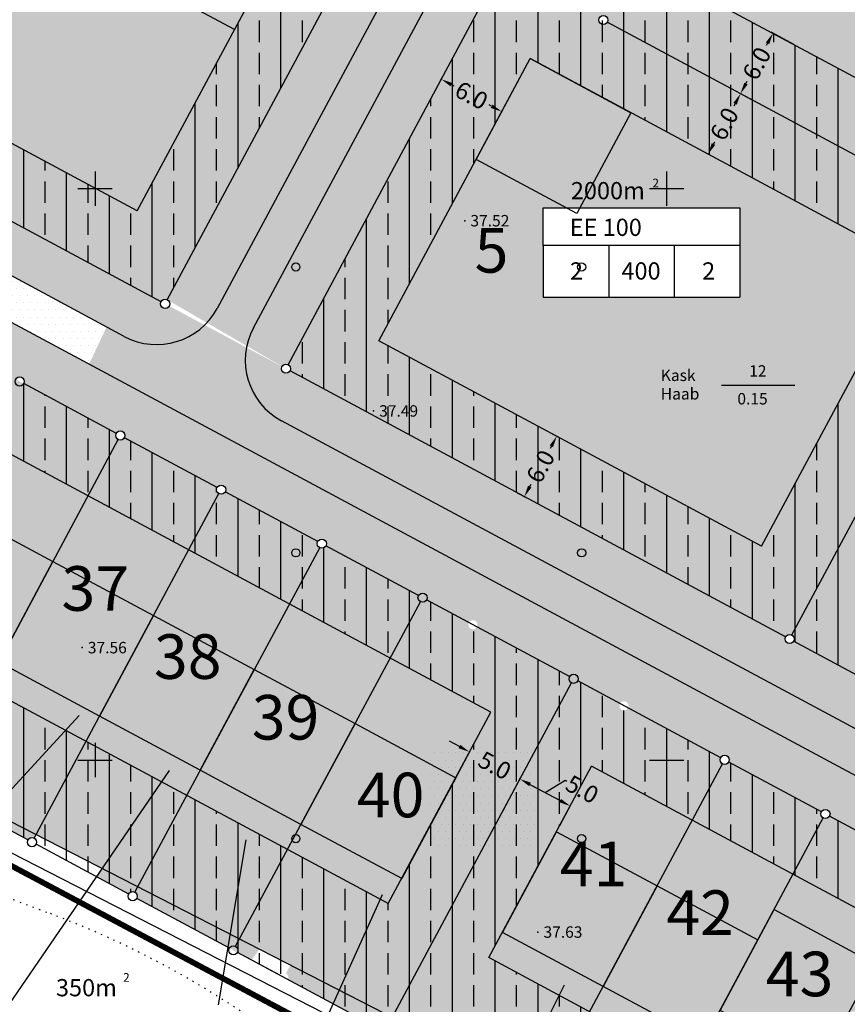
# Model space of a CAD drawing. Extents: x 545448 to 546670, y 6584614 to 6585326.
# Drawn here: x 545643 to 545716, y 6584979 to 6585065 of the extents above; entities that cross this region are included whole.
import ezdxf
from ezdxf.enums import TextEntityAlignment as Align

# ---------------------------------------------------------------- set-up
doc = ezdxf.new("R2010")
doc.units = 0
doc.header["$LTSCALE"] = 0.5
doc.header["$MEASUREMENT"] = 0
doc.linetypes.add('C2', pattern=[1, 0, -1])
doc.linetypes.add('PIIRID', pattern=[7.5, 5, -1, 0.5, -1])
doc.layers.get('0').update_dxf_attribs({"linetype": 'CONTINUOUS'})
doc.layers.get('DEFPOINTS').update_dxf_attribs({"linetype": 'CONTINUOUS'})
for name, color, linetype in [('EH-KEELUALA', 6, 'CONTINUOUS'), ('EHÕIG-KASTID', 7, 'CONTINUOUS'), ('ELAMUMAA', 2, 'CONTINUOUS'), ('KAITSETSOON', 6, 'CONTINUOUS'), ('KORGUSED', 7, 'CONTINUOUS'), ('MAJAD', 251, 'CONTINUOUS'), ('MOODUD', 7, 'CONTINUOUS'), ('OLOLPIIR', 32, 'CONTINUOUS'), ('PIIR', 1, 'CONTINUOUS'), ('PLANEERITAVAALA-PIIR', 1, 'PIIRID'), ('PUNKTID', 30, 'CONTINUOUS'), ('PUNKTIIR', 80, 'CONTINUOUS'), ('PUU', 3, 'CONTINUOUS'), ('TEED', 52, 'CONTINUOUS'), ('TRANSPORDIMAA', 252, 'CONTINUOUS'), ('VESI', 5, 'CONTINUOUS'), ('VORK', 6, 'CONTINUOUS')]:
    doc.layers.add(name, color=color, linetype=linetype)
doc.styles.add('ESTS', font='romans.shx')
doc.styles.get("Standard").update_dxf_attribs({"font": 'italic.shx', "height": 1.5})
doc.dimstyles.get("Standard").update_dxf_attribs({"dimtxt": 0.18, "dimasz": 0.18, "dimexe": 0.18, "dimexo": 0.0625, "dimgap": 0.09, "dimtad": 0, "dimtih": 1, "dimtoh": 1, "dimdec": 4, "dimzin": 0, "dimtxsty": 'STANDARD', "dimcen": 0.09, "dimaunit": 1, "dimazin": 3, "dimtfac": 1, "dimtdec": 4, "dimtofl": 0, "dimtmove": 0, "dimatfit": 3, "dimtolj": 1, "dimtzin": 0})

# ---------------------------------------------------------------- blocks, each defined once
blk = doc.blocks.new('MM')
at = {"layer": 'PUU'}
blk.add_circle((0, 0), 0.45, dxfattribs=at)
blk = doc.blocks.new('*D39')
at = {"color": 0, "linetype": 'BYBLOCK'}
for p, q in [((545689.767, 6585028.67), (545690.546, 6585028.252)), ((545689.915, 6585027.456), (545689.805, 6585027.252)), ((545688.023, 6585023.931), (545688.133, 6585024.135)), ((545686.93, 6585023.383), (545687.709, 6585022.965))]:
    blk.add_line(p, q, dxfattribs=at)
for points in [[(545689.768, 6585027.534), (545690.061, 6585027.377), (545690.387, 6585028.337)], [(545687.876, 6585024.01), (545688.17, 6585023.852), (545687.551, 6585023.05)]]:
    blk.add_solid(points, dxfattribs=at)
at = {"layer": 'DEFPOINTS', "color": 0, "linetype": 'BYBLOCK'}
for p in [(545689.712, 6585028.699), (545690.387, 6585028.337), (545686.875, 6585023.412)]:
    blk.add_point(p, dxfattribs=at)
at = {"color": 0, "linetype": 'BYBLOCK', "insert": (545688.969, 6585025.693), "char_height": 1.5, "attachment_point": 5, "rotation": 61.7822}
blk.add_mtext('\\A1;6.0', dxfattribs=at)
blk = doc.blocks.new('*D40')
at = {"color": 0, "linetype": 'BYBLOCK'}
for p, q in [((545707.445, 6585057.769), (545706.305, 6585058.381)), ((545705.991, 6585057.415), (545705.881, 6585057.211)), ((545704.099, 6585053.89), (545704.209, 6585054.094))]:
    blk.add_line(p, q, dxfattribs=at)
for points in [[(545705.844, 6585057.494), (545706.138, 6585057.336), (545706.463, 6585058.296)], [(545703.953, 6585053.969), (545704.246, 6585053.811), (545703.627, 6585053.009)]]:
    blk.add_solid(points, dxfattribs=at)
at = {"layer": 'DEFPOINTS', "color": 0, "linetype": 'BYBLOCK'}
for p in [(545706.463, 6585058.296), (545707.5, 6585057.74), (545705.625, 6585051.937)]:
    blk.add_point(p, dxfattribs=at)
at = {"color": 0, "linetype": 'BYBLOCK', "insert": (545705.045, 6585055.653), "char_height": 1.5, "attachment_point": 5, "rotation": 61.7822}
blk.add_mtext('\\A1;6.0', dxfattribs=at)
blk = doc.blocks.new('*D41')
at = {"color": 0, "linetype": 'BYBLOCK'}
for p, q in [((545711.195, 6585062.566), (545709.142, 6585063.668)), ((545708.828, 6585062.702), (545708.718, 6585062.498)), ((545706.936, 6585059.177), (545707.046, 6585059.381))]:
    blk.add_line(p, q, dxfattribs=at)
for points in [[(545708.681, 6585062.781), (545708.974, 6585062.623), (545709.3, 6585063.583)], [(545706.789, 6585059.256), (545707.083, 6585059.098), (545706.463, 6585058.296)]]:
    blk.add_solid(points, dxfattribs=at)
at = {"layer": 'DEFPOINTS', "color": 0, "linetype": 'BYBLOCK'}
for p in [(545709.3, 6585063.583), (545711.25, 6585062.537), (545707.5, 6585057.74)]:
    blk.add_point(p, dxfattribs=at)
at = {"color": 0, "linetype": 'BYBLOCK', "insert": (545707.882, 6585060.94), "char_height": 1.5, "attachment_point": 5, "rotation": 61.7822}
blk.add_mtext('\\A1;6.0', dxfattribs=at)
blk = doc.blocks.new('*D42')
at = {"color": 0, "linetype": 'BYBLOCK'}
for p, q in [((545679.743, 6585058.552), (545680.37, 6585059.721)), ((545681.166, 6585059.09), (545681.37, 6585058.98)), ((545684.691, 6585057.198), (545684.487, 6585057.308)), ((545685.03, 6585055.715), (545685.657, 6585056.884))]:
    blk.add_line(p, q, dxfattribs=at)
for points in [[(545681.245, 6585059.236), (545681.087, 6585058.943), (545680.285, 6585059.562)], [(545684.769, 6585057.345), (545684.612, 6585057.051), (545685.572, 6585056.726)]]:
    blk.add_solid(points, dxfattribs=at)
at = {"layer": 'DEFPOINTS', "color": 0, "linetype": 'BYBLOCK'}
for p in [(545680.285, 6585059.562), (545679.713, 6585058.497), (545685, 6585055.66)]:
    blk.add_point(p, dxfattribs=at)
at = {"color": 0, "linetype": 'BYBLOCK', "insert": (545682.928, 6585058.144), "char_height": 1.5, "attachment_point": 5, "rotation": 331.7822}
blk.add_mtext('\\A1;6.0', dxfattribs=at)
blk = doc.blocks.new('*D52')
at = {"color": 0, "linetype": 'BYBLOCK'}
for p, q in [((545681.873, 6585001.189), (545680.992, 6585001.662)), ((545681.28, 6584997.968), (545682.839, 6585000.875)), ((545685.685, 6584995.604), (545687.245, 6584998.511)), ((545688.041, 6584997.879), (545688.922, 6584997.406))]:
    blk.add_line(p, q, dxfattribs=at)
for points in [[(545681.952, 6585001.336), (545681.794, 6585001.042), (545682.754, 6585000.716)], [(545688.12, 6584998.026), (545687.962, 6584997.732), (545687.16, 6584998.352)]]:
    blk.add_solid(points, dxfattribs=at)
at = {"layer": 'DEFPOINTS', "color": 0, "linetype": 'BYBLOCK'}
for p in [(545687.16, 6584998.352), (545681.25, 6584997.913), (545685.656, 6584995.549)]:
    blk.add_point(p, dxfattribs=at)
at = {"color": 0, "linetype": 'BYBLOCK', "insert": (545684.957, 6584999.534), "char_height": 1.5, "attachment_point": 5, "rotation": 331.7822}
blk.add_mtext('\\A1;5.0', dxfattribs=at)
blk = doc.blocks.new('*D53')
at = {"color": 0, "linetype": 'BYBLOCK'}
for p, q in [((545689.363, 6584997.17), (545691.124, 6584998.251)), ((545691.124, 6584998.251), (545691.282, 6584998.166)), ((545688.041, 6584997.879), (545690.685, 6584996.461)), ((545690.655, 6584994.29), (545691.651, 6584996.146))]:
    blk.add_line(p, q, dxfattribs=at)
for points in [[(545688.12, 6584998.026), (545687.962, 6584997.732), (545687.16, 6584998.352)], [(545690.763, 6584996.608), (545690.606, 6584996.314), (545691.566, 6584995.988)]]:
    blk.add_solid(points, dxfattribs=at)
at = {"layer": 'DEFPOINTS', "color": 0, "linetype": 'BYBLOCK'}
for p in [(545685.656, 6584995.549), (545691.566, 6584995.988), (545690.625, 6584994.235)]:
    blk.add_point(p, dxfattribs=at)
at = {"color": 0, "linetype": 'BYBLOCK', "insert": (545691.362, 6584998.123), "char_height": 1.5, "attachment_point": 4, "rotation": 331.7822}
blk.add_mtext('\\A1;5.0', dxfattribs=at)

msp = doc.modelspace()

# ---------------------------------------------------------------- hatches: boundary and pattern name
at = {"layer": 'EH-KEELUALA'}
h = msp.add_hatch(dxfattribs=at)
h.set_pattern_fill('ANSI33', color=256, scale=15, angle=45, style=0)
h.paths.add_polyline_path([(545693.776, 6585086.17, -0.133577), (545693.721, 6585086.372, -0.567028), (545694.31, 6585086.725), (545703.907, 6585104.609, -0.276301), (545703.696, 6585104.961, -0.123749), (545703.744, 6585105.15), (545698.704, 6585107.854), (545692.192, 6585104.54), (545695.972, 6585102.511), (545691.244, 6585093.7), (545689.63, 6585090.693), (545674.903, 6585082.041), (545661.8, 6585089.071), (545659.888, 6585088.098), (545657.281, 6585084.687), (545674.683, 6585075.349, -0.585224), (545675.381, 6585075.363)])
h.paths.add_polyline_path([(545654.332, 6585093.079), (545682.606, 6585109.683), (545692.192, 6585104.54), (545698.704, 6585107.854), (545682.826, 6585116.375, -0.585277), (545682.129, 6585116.361), (545642.427, 6585093.045, -0.133537), (545642.482, 6585092.843, -0.123749), (545642.435, 6585092.654), (545657.281, 6585084.687), (545659.888, 6585088.098), (545661.8, 6585089.071)])
h.paths.add_polyline_path([(545642.435, 6585092.654, -0.585277), (545641.737, 6585092.64), (545613.342, 6585075.965, -0.133537), (545613.397, 6585075.762, -0.301289), (545613.153, 6585075.394), (545619.796, 6585059.691, -0.536937), (545620.352, 6585059.323, -0.123749), (545620.305, 6585059.134), (545632.676, 6585052.495), (545636.367, 6585057.324), (545624.653, 6585063.609), (545620.573, 6585073.253), (545642.215, 6585085.963), (545653.59, 6585079.858), (545657.281, 6585084.687)])
h.paths.add_polyline_path([(545657.281, 6585084.687), (545653.59, 6585079.858), (545666.912, 6585072.71), (545662.184, 6585063.898), (545653.673, 6585048.038), (545636.367, 6585057.324), (545632.676, 6585052.495), (545655.77, 6585040.103, -0.414214), (545656.312, 6585040.266), (545674.847, 6585074.808, -0.276301), (545674.636, 6585075.16, -0.123749), (545674.683, 6585075.349)])
h = msp.add_hatch(dxfattribs=at)
h.set_pattern_fill('ANSI33', color=256, scale=15, angle=45, style=0)
h.paths.add_polyline_path([(545748.581, 6585081.091), (545704.096, 6585104.961), (545694.121, 6585086.372), (545699.761, 6585074.624), (545699.445, 6585074.034), (545706.173, 6585073.883), (545706.489, 6585074.473), (545700.849, 6585086.221), (545706.546, 6585096.837), (545740.457, 6585078.641), (545727.218, 6585053.969), (545702.581, 6585067.189), (545706.173, 6585073.883), (545699.445, 6585074.034), (545694.457, 6585064.739), (545729.668, 6585045.845)])
h = msp.add_hatch(dxfattribs=at)
h.set_pattern_fill('ANSI33', color=256, scale=15, angle=45, style=0)
h.paths.add_polyline_path([(545685.61, 6585069.486), (545676.855, 6585053.17), (545682.133, 6585050.318), (545688.06, 6585061.362), (545721.544, 6585043.395), (545708.305, 6585018.723), (545674.821, 6585036.69), (545682.133, 6585050.318), (545676.855, 6585053.17), (545666.697, 6585034.24), (545710.755, 6585010.599), (545729.668, 6585045.845)])
h = msp.add_hatch(dxfattribs=at)
h.set_pattern_fill('ANSI33', color=256, scale=15, angle=45, style=0)
h.paths.add_polyline_path([(545732.118, 6585037.721), (545742.977, 6585031.894), (545745.669, 6585037.259), (545729.668, 6585045.845), (545710.755, 6585010.599), (545727.721, 6585001.494), (545730.413, 6585006.859), (545718.878, 6585013.049)])
h.paths.add_polyline_path([(545745.669, 6585037.259), (545742.977, 6585031.894), (545754.308, 6585025.814), (545740.206, 6585001.604), (545730.413, 6585006.859), (545727.721, 6585001.494), (545746.001, 6584991.686), (545766.147, 6585026.27)])
h = msp.add_hatch(dxfattribs=at)
h.set_pattern_fill('ANSI33', color=256, scale=15, angle=45, style=0)
h.paths.add_polyline_path([(545652.022, 6585028.042, -0.276301), (545651.811, 6585028.394, -0.123749), (545651.859, 6585028.583), (545639.346, 6585035.297, -0.414214), (545638.805, 6585035.134), (545636.157, 6585030.2), (545649.374, 6585023.107)])
h.paths.add_polyline_path([(545652.564, 6585028.205, -0.414214), (545652.022, 6585028.042), (545649.374, 6585023.107), (545658.186, 6585018.379), (545660.834, 6585023.314, -0.276301), (545660.623, 6585023.666, -0.123749), (545660.67, 6585023.855)])
h.paths.add_polyline_path([(545669.434, 6585018.938, -0.123749), (545669.482, 6585019.127), (545661.375, 6585023.477, -0.414214), (545660.834, 6585023.314), (545658.186, 6585018.379), (545666.997, 6585013.651), (545669.645, 6585018.585, -0.276301)])
h.paths.add_polyline_path([(545670.187, 6585018.749, -0.414214), (545669.645, 6585018.585), (545666.997, 6585013.651), (545680.215, 6585006.558), (545682.863, 6585011.493, -0.276301), (545682.652, 6585011.845, -0.123749), (545682.699, 6585012.034)])
h.paths.add_polyline_path([(545683.404, 6585011.656, -0.414214), (545682.863, 6585011.493), (545680.215, 6585006.558), (545693.432, 6584999.466), (545696.08, 6585004.401, -0.276301), (545695.869, 6585004.753, -0.123749), (545695.917, 6585004.942)])
h.paths.add_polyline_path([(545704.681, 6585000.025, -0.123749), (545704.728, 6585000.214), (545696.622, 6585004.564, -0.414214), (545696.08, 6585004.401), (545693.432, 6584999.466), (545702.244, 6584994.738), (545704.892, 6584999.672, -0.276301)])
h.paths.add_polyline_path([(545713.492, 6584995.297, -0.123749), (545713.54, 6584995.486), (545705.433, 6584999.836, -0.414214), (545704.892, 6584999.672), (545702.244, 6584994.738), (545711.055, 6584990.01), (545713.703, 6584994.944, -0.276301)])
h.paths.add_polyline_path([(545722.515, 6584990.216, -0.276301), (545722.304, 6584990.568, -0.123749), (545722.351, 6584990.757), (545714.245, 6584995.107, -0.414214), (545713.703, 6584994.944), (545711.055, 6584990.01), (545719.867, 6584985.281)])
h.paths.add_polyline_path([(545723.056, 6584990.379, -0.414214), (545722.515, 6584990.216), (545719.867, 6584985.281), (545736.935, 6584976.123), (545739.756, 6584980.965, -0.266916), (545739.557, 6584981.31, -0.123749), (545739.605, 6584981.499)])
h.paths.add_polyline_path([(545724.36, 6584961.308), (545710.883, 6584968.539), (545707.14, 6584961.563), (545717.623, 6584956.195)])
h.paths.add_polyline_path([(545710.883, 6584968.539), (545702.072, 6584973.268), (545698.237, 6584966.122), (545707.14, 6584961.563)])
h.paths.add_polyline_path([(545707.14, 6584961.563), (545706.344, 6584960.08, -0.276301), (545706.555, 6584959.728, -0.123749), (545706.507, 6584959.539), (545715.247, 6584954.849, -0.546294), (545715.918, 6584954.902), (545717.623, 6584956.195)])
h.paths.add_polyline_path([(545698.237, 6584966.122), (545697.533, 6584964.808, -0.276301), (545697.743, 6584964.456, -0.123749), (545697.696, 6584964.267), (545705.802, 6584959.917, -0.414214), (545706.344, 6584960.08), (545707.14, 6584961.563)])
h.paths.add_polyline_path([(545698.237, 6584966.122), (545689.335, 6584970.681), (545688.721, 6584969.537, -0.276301), (545688.932, 6584969.184, -0.123749), (545688.884, 6584968.995), (545696.991, 6584964.645, -0.414214), (545697.533, 6584964.808)])
h.paths.add_polyline_path([(545702.072, 6584973.268), (545693.26, 6584977.996), (545689.335, 6584970.681), (545698.237, 6584966.122)])
h.paths.add_polyline_path([(545693.26, 6584977.996), (545684.449, 6584982.724), (545680.432, 6584975.239), (545689.335, 6584970.681)])
h.paths.add_polyline_path([(545680.432, 6584975.239), (545679.909, 6584974.265, -0.276301), (545680.12, 6584973.913, -0.123749), (545680.073, 6584973.723), (545688.179, 6584969.373, -0.414214), (545688.721, 6584969.537), (545689.335, 6584970.681)])
h.paths.add_polyline_path([(545680.432, 6584975.239), (545667.078, 6584982.077), (545666.692, 6584981.357, -0.276301), (545666.903, 6584981.005, -0.123749), (545666.855, 6584980.816), (545679.368, 6584974.102, -0.414214), (545679.909, 6584974.265)])
h.paths.add_polyline_path([(545684.449, 6584982.724), (545671.231, 6584989.816), (545667.078, 6584982.077), (545680.432, 6584975.239)])
h.paths.add_polyline_path([(545653.724, 6584988.915), (545653.475, 6584988.45, -0.276301), (545653.686, 6584988.097, -0.123749), (545653.638, 6584987.908), (545666.15, 6584981.194, -0.414214), (545666.692, 6584981.357), (545667.078, 6584982.077)])
h.paths.add_polyline_path([(545671.231, 6584989.816), (545658.014, 6584996.909), (545653.724, 6584988.915), (545667.078, 6584982.077)])
h.paths.add_polyline_path([(545644.822, 6584993.474), (545644.663, 6584993.178, -0.276301), (545644.874, 6584992.825, -0.123749), (545644.826, 6584992.636), (545652.933, 6584988.286, -0.414214), (545653.475, 6584988.45), (545653.724, 6584988.915)])
h.paths.add_polyline_path([(545658.014, 6584996.909), (545649.202, 6585001.637), (545644.822, 6584993.474), (545653.724, 6584988.915)])
h.paths.add_polyline_path([(545635.919, 6584998.032), (545635.852, 6584997.906, -0.276301), (545636.062, 6584997.554, -0.123749), (545636.015, 6584997.365), (545644.122, 6584993.015, -0.414214), (545644.663, 6584993.178), (545644.822, 6584993.474)])
h.paths.add_polyline_path([(545649.202, 6585001.637), (545640.391, 6585006.365), (545635.919, 6584998.032), (545644.822, 6584993.474)])
h.paths.add_polyline_path([(545640.391, 6585006.365), (545627.173, 6585013.458), (545622.651, 6585005.029), (545629.492, 6585001.324), (545635.919, 6584998.032)])
h.paths.add_polyline_path([(545629.492, 6585001.324), (545622.651, 6585005.029), (545622.634, 6585004.999, -0.276301), (545622.845, 6585004.646, -0.123749), (545622.798, 6585004.457), (545635.31, 6584997.743, -0.414214), (545635.852, 6584997.906), (545635.919, 6584998.032)])
h = msp.add_hatch(dxfattribs=at)
h.set_pattern_fill('ANSI33', color=256, scale=15, angle=45, style=0)
h.paths.add_polyline_path([(545693.432, 6584999.466), (545689.026, 6585001.83), (545680.043, 6584985.088), (545684.449, 6584982.724)])
h.paths.add_polyline_path([(545689.026, 6585001.83), (545684.621, 6585004.194), (545675.637, 6584987.452), (545680.043, 6584985.088)])
at = {"layer": 'ELAMUMAA'}
h = msp.add_hatch(dxfattribs=at)
h.set_pattern_fill('DOTS', color=256, scale=10, style=0)
h.paths.add_polyline_path([(545748.391, 6585080.739, -0.276301), (545748.181, 6585081.091, -0.123749), (545748.228, 6585081.28), (545736.947, 6585087.334, -0.779756), (545736.195, 6585087.523, -0.123749), (545736.242, 6585087.712), (545704.448, 6585104.772, -0.414214), (545703.907, 6585104.609), (545694.31, 6585086.725, -0.276301), (545694.521, 6585086.372, -0.28842), (545694.294, 6585086.012), (545699.588, 6585074.985, -0.552288), (545700.161, 6585074.624, -0.567028), (545699.572, 6585074.272), (545694.646, 6585065.091, -0.276301), (545694.857, 6585064.739, -0.123749), (545694.809, 6585064.55), (545729.315, 6585046.034, -0.414214), (545729.857, 6585046.197)])
h.paths.add_polyline_path([(545716.022, 6585070.426), (545716.022, 6585074.966), (545716.022, 6585078.239), (545733.221, 6585078.239), (545733.221, 6585070.426)], flags=16)
h.paths.add_polyline_path([(545718.286, 6585072.62), (545719.579, 6585072.62)], flags=8)
h.paths.add_polyline_path([(545723.932, 6585072.62), (545725.225, 6585072.62)], flags=8)
h.paths.add_polyline_path([(545729.85, 6585072.62), (545731.143, 6585072.62)], flags=8)
h.paths.add_polyline_path([(545716.607, 6585075.412), (545725.407, 6585075.412), (545725.407, 6585077.675), (545716.607, 6585077.675)], flags=8)
h.paths.add_polyline_path([(545717.706, 6585078.62), (545725.644, 6585078.62), (545725.644, 6585080.883), (545717.706, 6585080.883)], flags=24)
h.paths.add_polyline_path([(545725.378, 6585080.991), (545726.383, 6585080.991), (545726.383, 6585079.84), (545725.378, 6585079.84)], flags=24)
h.paths.add_polyline_path([(545709.129, 6585071.604), (545713.865, 6585071.604), (545713.865, 6585077.454), (545709.129, 6585077.454)], flags=24)
h = msp.add_hatch(dxfattribs=at)
h.set_pattern_fill('DOTS', color=256, scale=10, style=0)
h.paths.add_polyline_path([(545657.281, 6585084.687), (545642.435, 6585092.654, -0.585277), (545641.737, 6585092.64), (545613.342, 6585075.965, -0.133537), (545613.397, 6585075.762, -0.301289), (545613.153, 6585075.394), (545619.796, 6585059.691, -0.536937), (545620.352, 6585059.323, -0.123749), (545620.305, 6585059.134), (545632.676, 6585052.495), (545642.966, 6585065.957), (545638.245, 6585065.957), (545638.245, 6585070.498), (545638.245, 6585073.771), (545648.938, 6585073.771)])
h.paths.add_polyline_path([(545674.847, 6585074.808, -0.276301), (545674.636, 6585075.16, -0.123749), (545674.683, 6585075.349), (545657.281, 6585084.687), (545648.938, 6585073.771), (545655.445, 6585073.771), (545655.445, 6585072.489), (545658.1, 6585077.438), (545666.912, 6585072.71), (545662.184, 6585063.898), (545655.445, 6585067.515), (545655.445, 6585065.957), (545642.966, 6585065.957), (545632.676, 6585052.495), (545655.77, 6585040.103, -0.414214), (545656.312, 6585040.266)])
h.paths.add_polyline_path([(545666.912, 6585072.71), (545658.1, 6585077.438), (545655.445, 6585072.489), (545655.445, 6585067.515), (545662.184, 6585063.898)], flags=16)
h.paths.add_polyline_path([(545639.929, 6585074.152), (545647.867, 6585074.152), (545647.867, 6585076.415), (545639.929, 6585076.415)], flags=25)
h.paths.add_polyline_path([(545647.602, 6585076.522), (545648.607, 6585076.522), (545648.607, 6585075.371), (545647.602, 6585075.371)], flags=25)
h.paths.add_polyline_path([(545632.281, 6585067.136), (545635.16, 6585067.136), (545635.16, 6585072.986), (545632.281, 6585072.986)], flags=24)
h = msp.add_hatch(dxfattribs=at)
h.set_pattern_fill('DOTS', color=256, scale=10, style=0)
h.paths.add_polyline_path([(545729.268, 6585045.845, -0.123749), (545729.315, 6585046.034), (545694.809, 6585064.55, -0.779756), (545694.057, 6585064.739, -0.123749), (545694.104, 6585064.928), (545685.962, 6585069.297, -0.414214), (545685.421, 6585069.134), (545666.886, 6585034.592, -0.276301), (545667.097, 6585034.24, -0.123749), (545667.049, 6585034.051), (545710.402, 6585010.788, -0.414214), (545710.944, 6585010.951), (545729.478, 6585045.492, -0.276301)])
h.paths.add_polyline_path([(545706.402, 6585040.488), (545689.202, 6585040.488), (545689.202, 6585045.029), (545689.202, 6585048.302), (545706.402, 6585048.302)], flags=16)
h.paths.add_polyline_path([(545691.467, 6585042.682), (545692.76, 6585042.682)], flags=8)
h.paths.add_polyline_path([(545697.112, 6585042.682), (545698.405, 6585042.682)], flags=8)
h.paths.add_polyline_path([(545703.031, 6585042.682), (545704.324, 6585042.682)], flags=8)
h.paths.add_polyline_path([(545689.787, 6585045.475), (545698.587, 6585045.475), (545698.587, 6585047.738), (545689.787, 6585047.738)], flags=8)
h.paths.add_polyline_path([(545690.779, 6585048.683), (545698.932, 6585048.683), (545698.932, 6585050.946), (545690.779, 6585050.946)], flags=24)
h.paths.add_polyline_path([(545698.559, 6585051.053), (545699.564, 6585051.053), (545699.564, 6585049.903), (545698.559, 6585049.903)], flags=24)
h.paths.add_polyline_path([(545682.402, 6585041.667), (545686.952, 6585041.667), (545686.952, 6585047.517), (545682.402, 6585047.517)], flags=24)
h = msp.add_hatch(dxfattribs=at)
h.set_pattern_fill('DOTS', color=256, scale=10, style=0)
h.paths.add_polyline_path([(545765.945, 6585025.925, -0.266916), (545765.747, 6585026.27, -0.123749), (545765.794, 6585026.46), (545730.02, 6585045.656, -0.414214), (545729.478, 6585045.492), (545710.944, 6585010.951, -0.276301), (545711.155, 6585010.599, -0.123749), (545711.107, 6585010.409), (545745.648, 6584991.875, -0.424491), (545746.202, 6584992.031)])
h.paths.add_polyline_path([(545732.784, 6585019.488), (545732.784, 6585024.028), (545732.784, 6585027.301), (545749.983, 6585027.301), (545749.983, 6585019.488)], flags=16)
h.paths.add_polyline_path([(545735.048, 6585021.682), (545736.341, 6585021.682)], flags=8)
h.paths.add_polyline_path([(545740.694, 6585021.682), (545741.987, 6585021.682)], flags=8)
h.paths.add_polyline_path([(545746.612, 6585021.682), (545747.905, 6585021.682)], flags=8)
h.paths.add_polyline_path([(545733.369, 6585024.474), (545742.169, 6585024.474), (545742.169, 6585026.737), (545733.369, 6585026.737)], flags=8)
h.paths.add_polyline_path([(545734.468, 6585027.683), (545742.406, 6585027.683), (545742.406, 6585029.945), (545734.468, 6585029.945)], flags=24)
h.paths.add_polyline_path([(545742.141, 6585030.053), (545743.145, 6585030.053), (545743.145, 6585028.902), (545742.141, 6585028.902)], flags=24)
h.paths.add_polyline_path([(545726.077, 6585020.666), (545730.441, 6585020.666), (545730.441, 6585026.516), (545726.077, 6585026.516)], flags=24)
h = msp.add_hatch(dxfattribs=at)
h.set_pattern_fill('DOTS', color=256, scale=10, style=0)
h.paths.add_polyline_path([(545652.022, 6585028.042, -0.276301), (545651.811, 6585028.394, -0.123749), (545651.859, 6585028.583), (545639.346, 6585035.297, -0.414214), (545638.805, 6585035.134), (545622.651, 6585005.029), (545629.492, 6585001.324), (545635.919, 6584998.032)])
h.paths.add_polyline_path([(545635.919, 6584998.032), (545644.822, 6584993.474), (545660.834, 6585023.314, -0.276301), (545660.623, 6585023.666, -0.123749), (545660.67, 6585023.855), (545652.564, 6585028.205, -0.414214), (545652.022, 6585028.042)])
h.paths.add_polyline_path([(545644.822, 6584993.474), (545653.724, 6584988.915), (545669.645, 6585018.585, -0.276301), (545669.434, 6585018.938, -0.123749), (545669.482, 6585019.127), (545661.375, 6585023.477, -0.414214), (545660.834, 6585023.314)])
h.paths.add_polyline_path([(545653.724, 6584988.915), (545667.078, 6584982.077), (545682.863, 6585011.493, -0.276301), (545682.652, 6585011.845, -0.123749), (545682.699, 6585012.034), (545670.187, 6585018.749, -0.414214), (545669.645, 6585018.585)])
h.paths.add_polyline_path([(545653.724, 6584988.915), (545653.475, 6584988.45, -0.276301), (545653.686, 6584988.097, -0.123749), (545653.638, 6584987.908), (545663.681, 6584982.519), (545664.374, 6584983.462)])
h.paths.add_polyline_path([(545652.933, 6584988.286, -0.414214), (545653.475, 6584988.45), (545653.724, 6584988.915), (545650.627, 6584990.501), (545650.138, 6584989.786)])
h.paths.add_polyline_path([(545644.122, 6584993.015, -0.414214), (545644.663, 6584993.178), (545644.822, 6584993.474), (545640.864, 6584995.5), (545640.41, 6584995.006)])
h.paths.add_polyline_path([(545635.31, 6584997.743, -0.414214), (545635.852, 6584997.906), (545635.919, 6584998.032), (545629.492, 6585001.324), (545628.669, 6585001.769), (545628.379, 6585001.462)])
h.paths.add_polyline_path([(545667.078, 6584982.077), (545666.692, 6584981.357, -0.276301), (545666.903, 6584981.005, -0.123749), (545666.855, 6584980.816), (545674.243, 6584976.851), (545675.169, 6584977.934)])
h.paths.add_polyline_path([(545680.432, 6584975.239), (545696.08, 6585004.401, -0.276301), (545695.869, 6585004.753, -0.123749), (545695.917, 6585004.942), (545683.404, 6585011.656, -0.414214), (545682.863, 6585011.493), (545667.078, 6584982.077)])
h.paths.add_polyline_path([(545675.169, 6584977.934), (545674.243, 6584976.851), (545679.368, 6584974.102, -0.414214), (545679.909, 6584974.265), (545680.432, 6584975.239)])
h.paths.add_polyline_path([(545680.432, 6584975.239), (545679.909, 6584974.265, -0.276301), (545680.12, 6584973.913, -0.123749), (545680.073, 6584973.723), (545686.513, 6584970.267), (545687.395, 6584971.674)])
h.paths.add_polyline_path([(545686.513, 6584970.267), (545688.179, 6584969.373, -0.414214), (545688.721, 6584969.537), (545689.335, 6584970.681), (545687.395, 6584971.674)])
h.paths.add_polyline_path([(545689.335, 6584970.681), (545704.892, 6584999.672, -0.276301), (545704.681, 6585000.025, -0.123749), (545704.728, 6585000.214), (545696.622, 6585004.564, -0.414214), (545696.08, 6585004.401), (545680.432, 6584975.239)])
h.paths.add_polyline_path([(545689.335, 6584970.681), (545688.721, 6584969.537, -0.276301), (545688.932, 6584969.184, -0.123749), (545688.884, 6584968.995), (545695.764, 6584965.303), (545696.42, 6584967.053)])
h.paths.add_polyline_path([(545696.42, 6584967.053), (545695.764, 6584965.303), (545696.991, 6584964.645, -0.414214), (545697.533, 6584964.808), (545698.237, 6584966.122)])
h.paths.add_polyline_path([(545713.703, 6584994.944, -0.276301), (545713.492, 6584995.297, -0.123749), (545713.54, 6584995.486), (545705.433, 6584999.836, -0.414214), (545704.892, 6584999.672), (545689.335, 6584970.681), (545698.237, 6584966.122)])
h.paths.add_polyline_path([(545707.14, 6584961.563), (545722.515, 6584990.216, -0.276301), (545722.304, 6584990.568, -0.123749), (545722.351, 6584990.757), (545714.245, 6584995.107, -0.414214), (545713.703, 6584994.944), (545698.237, 6584966.122)])
h.paths.add_polyline_path([(545705.802, 6584959.917, -0.414214), (545706.344, 6584960.08), (545707.14, 6584961.563), (545698.237, 6584966.122), (545697.533, 6584964.808, -0.276301), (545697.743, 6584964.456, -0.123749), (545697.696, 6584964.267)])
h.paths.add_polyline_path([(545707.14, 6584961.563), (545706.344, 6584960.08, -0.276301), (545706.555, 6584959.728, -0.123749), (545706.507, 6584959.539), (545710.295, 6584957.506), (545710.174, 6584960.01)])
h.paths.add_polyline_path([(545715.247, 6584954.849, -0.546294), (545715.918, 6584954.902), (545717.623, 6584956.195), (545710.174, 6584960.01), (545710.295, 6584957.506)])
h.paths.add_polyline_path([(545717.623, 6584956.195), (545731.112, 6584966.431, -0.163721), (545731.031, 6584966.673, -0.578637), (545731.632, 6584967.019), (545739.756, 6584980.965, -0.266916), (545739.557, 6584981.31, -0.123749), (545739.605, 6584981.499), (545723.056, 6584990.379, -0.414214), (545722.515, 6584990.216), (545709.855, 6584966.622), (545710.174, 6584960.01)])
h.paths.add_polyline_path([(545716.124, 6584970.192), (545716.124, 6584974.733), (545716.124, 6584978.006), (545733.323, 6584978.006), (545733.323, 6584970.192)], flags=16)
h.paths.add_polyline_path([(545633.63, 6585014.412), (545641.894, 6585014.412), (545641.894, 6585020.262), (545633.63, 6585020.262)], flags=24)
h.paths.add_polyline_path([(545605.038, 6584962.531), (545618.991, 6584962.521), (545618.993, 6584965.521), (545605.04, 6584965.531)], flags=9)
h.paths.add_polyline_path([(545645.88, 6585012.09), (545654.144, 6585012.09), (545654.144, 6585017.94), (545645.88, 6585017.94)], flags=25)
h.paths.add_polyline_path([(545618.442, 6584964.149), (545619.752, 6584964.148), (545619.753, 6584965.648), (545618.443, 6584965.649)], flags=9)
h.paths.add_polyline_path([(545653.966, 6585006.134), (545662.23, 6585006.134), (545662.23, 6585011.984), (545653.966, 6585011.984)], flags=25)
h.paths.add_polyline_path([(545662.621, 6585000.824), (545670.699, 6585000.824), (545670.699, 6585006.674), (545662.621, 6585006.674)], flags=24)
h.paths.add_polyline_path([(545679.673, 6584992.922), (545687.937, 6584992.922), (545687.937, 6584998.772), (545679.673, 6584998.772)], flags=24)
h.paths.add_polyline_path([(545690.041, 6584987.992), (545697.191, 6584987.992), (545697.191, 6584993.841), (545690.041, 6584993.841)], flags=25)
h.paths.add_polyline_path([(545625.098, 6584950.881), (545638.574, 6584950.872), (545638.576, 6584953.872), (545625.1, 6584953.881)], flags=9)
h.paths.add_polyline_path([(545698.796, 6584983.736), (545707.06, 6584983.736), (545707.06, 6584989.586), (545698.796, 6584989.586)], flags=25)
h.paths.add_polyline_path([(545638.026, 6584952.5), (545639.335, 6584952.499), (545639.336, 6584953.999), (545638.027, 6584954)], flags=9)
h.paths.add_polyline_path([(545707.498, 6584978.372), (545715.762, 6584978.372), (545715.762, 6584984.222), (545707.498, 6584984.222)], flags=24)
h.paths.add_polyline_path([(545717.132, 6584963.465), (545725.581, 6584963.465), (545725.581, 6584969.315), (545717.132, 6584969.315)], flags=24)
h.paths.add_polyline_path([(545716.708, 6584975.179), (545725.508, 6584975.179), (545725.508, 6584977.442), (545716.708, 6584977.442)], flags=8)
h.paths.add_polyline_path([(545729.952, 6584972.386), (545731.245, 6584972.386)], flags=8)
h.paths.add_polyline_path([(545724.034, 6584972.386), (545725.327, 6584972.386)], flags=8)
h.paths.add_polyline_path([(545724.787, 6584980.988), (545725.792, 6584980.988), (545725.792, 6584979.838), (545724.787, 6584979.838)], flags=24)
h.paths.add_polyline_path([(545718.418, 6584978.387), (545725.135, 6584978.387), (545725.135, 6584980.65), (545718.418, 6584980.65)], flags=24)
h.paths.add_polyline_path([(545718.388, 6584972.386), (545719.681, 6584972.386)], flags=25)
h = msp.add_hatch(dxfattribs=at)
h.set_pattern_fill('DOTS', color=256, scale=10, style=0)
h.paths.add_polyline_path([(545688.545, 6585000.934), (545679.134, 6585000.934), (545679.134, 6584999.762), (545681.547, 6584998.467), (545679.134, 6584993.969), (545679.134, 6584991.996), (545683.75, 6584991.996)])
h.paths.add_polyline_path([(545681.547, 6584998.467), (545679.134, 6584999.762), (545679.134, 6584993.969)], flags=16)
h.paths.add_polyline_path([(545689.003, 6585000.934), (545688.545, 6585000.934), (545683.75, 6584991.996), (545689.003, 6584991.996)])
at = {"layer": 'TRANSPORDIMAA'}
h = msp.add_hatch(dxfattribs=at)
h.set_pattern_fill('DOTS', color=256, scale=10, style=0)
h.paths.add_polyline_path([(545699.572, 6585074.272, -0.276301), (545699.361, 6585074.624, -0.28842), (545699.588, 6585074.985), (545694.294, 6585086.012, -0.389944), (545693.776, 6585086.17), (545675.381, 6585075.363, -0.133577), (545675.436, 6585075.16, -0.567028), (545674.847, 6585074.808), (545656.312, 6585040.266, -0.016662), (545656.335, 6585040.253), (545666.351, 6585034.441, -0.404487), (545666.886, 6585034.592), (545685.421, 6585069.134, -0.276301), (545685.21, 6585069.486, -1), (545686.01, 6585069.486, -0.123749), (545685.962, 6585069.297), (545694.104, 6585064.928, -0.414214), (545694.646, 6585065.091)])
h = msp.add_hatch(dxfattribs=at)
h.set_pattern_fill('DOTS', color=256, scale=10, style=0)
h.paths.add_polyline_path([(545620.305, 6585059.134, -0.779756), (545619.552, 6585059.323, -0.301289), (545619.796, 6585059.691), (545613.153, 6585075.394, -0.376411), (545612.652, 6585075.56), (545589.918, 6585062.208, -0.133537), (545589.973, 6585062.006, -0.123749), (545589.925, 6585061.817), (545598.989, 6585056.953, -0.779756), (545599.742, 6585056.764, -0.123749), (545599.694, 6585056.575), (545607.801, 6585052.225, -0.779756), (545608.553, 6585052.035, -0.123749), (545608.506, 6585051.846), (545616.613, 6585047.496, -0.779756), (545617.365, 6585047.307, -0.123749), (545617.317, 6585047.118), (545629.83, 6585040.404, -0.779756), (545630.582, 6585040.215, -0.123749), (545630.535, 6585040.026), (545643.047, 6585033.312, -0.779756), (545643.8, 6585033.122, -0.123749), (545643.752, 6585032.933), (545647.863, 6585030.727), (545649.85, 6585034.428), (545609.917, 6585055.855), (545607.023, 6585057.176), (545599.893, 6585057.176), (545599.893, 6585061.717), (545599.893, 6585064.99), (545601.372, 6585064.99, -0.800724), (545613.082, 6585064.99), (545617.092, 6585064.99), (545617.092, 6585057.176), (545615.298, 6585057.176, 0.047604), (545616.247, 6585056.544), (545651.553, 6585037.599), (545653.54, 6585041.299)])
h.paths.add_polyline_path([(545592.161, 6585059.116), (545600.425, 6585059.116), (545600.425, 6585064.966), (545592.161, 6585064.966)], flags=25)
h.paths.add_polyline_path([(545601.469, 6585065.371), (545609.623, 6585065.371), (545609.623, 6585067.634), (545601.469, 6585067.634)], flags=24)
h = msp.add_hatch(dxfattribs=at)
h.set_pattern_fill('DOTS', color=256, scale=10, style=0)
h.paths.add_polyline_path([(545616.247, 6585056.544, -0.047604), (545615.298, 6585057.176), (545607.023, 6585057.176), (545609.917, 6585055.855), (545649.466, 6585034.634), (545651.004, 6585037.894)])
h.paths.add_polyline_path([(545601.372, 6585064.99), (545613.082, 6585064.99, 0.800724)])
h.paths.add_polyline_path([(545609.25, 6585067.741), (545610.254, 6585067.741), (545610.254, 6585066.59), (545609.25, 6585066.59)], flags=24)
h.paths.add_polyline_path([(545601.469, 6585065.371), (545609.623, 6585065.371), (545609.623, 6585067.634), (545601.469, 6585067.634)], flags=25)
h = msp.add_hatch(dxfattribs=at)
h.set_pattern_fill('DOTS', color=256, scale=10, style=0)
h.paths.add_polyline_path([(545659.58, 6585038.059), (545656.475, 6585039.725, -0.779756), (545655.723, 6585039.914, -0.123749), (545655.77, 6585040.103), (545652.798, 6585041.698), (545651.004, 6585037.894), (545652.551, 6585037.064, 0.327538)])
h.paths.add_polyline_path([(545663.239, 6585036.095), (545659.58, 6585038.059, -0.327538), (545652.551, 6585037.064), (545651.004, 6585037.894), (545649.466, 6585034.634), (545719.203, 6584997.213), (545719.955, 6585000.895), (545666.297, 6585029.688, -0.327538)])
h.paths.add_polyline_path([(545667.049, 6585034.051, -0.779756), (545666.297, 6585034.24, -0.123749), (545666.344, 6585034.429), (545663.239, 6585036.095, 0.327538), (545666.297, 6585029.688), (545719.955, 6585000.895), (545720.834, 6585005.19), (545711.107, 6585010.409, -0.779756), (545710.355, 6585010.599, -0.123749), (545710.402, 6585010.788)])
h.paths.add_polyline_path([(545649.466, 6585034.634), (545647.672, 6585030.83), (545651.859, 6585028.583, -0.779756), (545652.611, 6585028.394, -0.123749), (545652.564, 6585028.205), (545660.67, 6585023.855, -0.779756), (545661.423, 6585023.666, -0.123749), (545661.375, 6585023.477), (545669.482, 6585019.127, -0.779756), (545670.234, 6585018.938, -0.123749), (545670.187, 6585018.749), (545682.699, 6585012.034, -0.779756), (545683.452, 6585011.845, -0.123749), (545683.404, 6585011.656), (545695.917, 6585004.942, -0.779756), (545696.669, 6585004.753, -0.123749), (545696.622, 6585004.564), (545704.728, 6585000.214, -0.779756), (545705.481, 6585000.025, -0.123749), (545705.433, 6584999.836), (545713.54, 6584995.486, -0.779756), (545714.292, 6584995.297, -0.123749), (545714.245, 6584995.107), (545718.325, 6584992.918), (545719.203, 6584997.213)])

# ---------------------------------------------------------------- linework, layer by layer
at = {"layer": 'EHÕIG-KASTID', "color": 0}
for p, q in [((545689.202, 6585045.029), (545689.202, 6585048.302)), ((545689.202, 6585048.302), (545706.402, 6585048.302)), ((545706.402, 6585048.302), (545706.402, 6585040.488)), ((545689.202, 6585045.029), (545689.202, 6585040.488)), ((545706.402, 6585045.029), (545689.202, 6585045.029)), ((545694.936, 6585045.029), (545694.936, 6585040.488)), ((545700.669, 6585045.029), (545700.669, 6585040.488)), ((545689.202, 6585040.488), (545706.402, 6585040.488))]:
    msp.add_line(p, q, dxfattribs=at)
at = {"layer": 'EHÕIG-KASTID'}
for p, q in [((545636.773, 6584991.049), (545648.599, 6585003.914)), ((545642.545, 6584978.701), (545656.512, 6584999.095)), ((545660.786, 6584978.585), (545663.226, 6584993.017)), ((545665.173, 6584966.236), (545675.152, 6584988.243)), ((545683.912, 6584966.119), (545691.078, 6584980.335))]:
    msp.add_line(p, q, dxfattribs=at)
at = {"layer": 'KAITSETSOON'}
for p, q in [((545653.673, 6585048.038), (545666.912, 6585072.71)), ((545708.305, 6585018.723), (545721.544, 6585043.395)), ((545684.621, 6585004.194), (545631.751, 6585032.564)), ((545675.637, 6584987.452), (545622.768, 6585015.822)), ((545675.637, 6584987.452), (545684.621, 6585004.194)), ((545684.449, 6584982.724), (545693.432, 6584999.466)), ((545731.645, 6584978.961), (545693.432, 6584999.466)), ((545718.546, 6584964.428), (545684.449, 6584982.724))]:
    msp.add_line(p, q, dxfattribs=at)
for points in [[(545727.218, 6585053.969), (545702.581, 6585067.189)], [(545653.673, 6585048.038), (545624.653, 6585063.609)], [(545708.305, 6585018.723), (545674.821, 6585036.69), (545688.06, 6585061.362)], [(545721.544, 6585043.395), (545688.06, 6585061.362)]]:
    msp.add_lwpolyline(points, dxfattribs=at)
at = {"layer": 'MAJAD'}
for points in [[(545658.1, 6585077.438), (545666.912, 6585072.71), (545662.184, 6585063.898), (545653.372, 6585068.627), (545658.1, 6585077.438)], [(545688.06, 6585061.362), (545696.871, 6585056.634), (545692.143, 6585047.822), (545683.331, 6585052.551), (545688.06, 6585061.362)], [(545637.489, 6585022.108), (545646.301, 6585017.38), (545641.573, 6585008.568), (545632.761, 6585013.296), (545637.489, 6585022.108)], [(545646.301, 6585017.38), (545655.113, 6585012.652), (545650.384, 6585003.84), (545641.573, 6585008.568), (545646.301, 6585017.38)], [(545655.113, 6585012.652), (545663.924, 6585007.923), (545659.196, 6584999.112), (545650.384, 6585003.84), (545655.113, 6585012.652)], [(545663.924, 6585007.923), (545672.736, 6585003.195), (545668.007, 6584994.383), (545659.196, 6584999.112), (545663.924, 6585007.923)], [(545672.736, 6585003.195), (545681.547, 6584998.467), (545676.819, 6584989.655), (545668.007, 6584994.383), (545672.736, 6585003.195)], [(545690.359, 6584993.739), (545699.17, 6584989.01), (545694.442, 6584980.199), (545685.631, 6584984.927), (545690.359, 6584993.739)], [(545699.17, 6584989.01), (545707.982, 6584984.282), (545703.254, 6584975.47), (545694.442, 6584980.199), (545699.17, 6584989.01)], [(545709.4, 6584986.926), (545718.212, 6584982.197), (545713.484, 6584973.386), (545704.672, 6584978.114), (545709.4, 6584986.926)]]:
    msp.add_lwpolyline(points, dxfattribs=at)
at = {"layer": 'OLOLPIIR'}
for p, q in [((545644.122, 6584993.015), (545636.015, 6584997.365)), ((545652.933, 6584988.286), (545644.826, 6584992.636)), ((545661.745, 6584983.558), (545653.638, 6584987.908)), ((545674.962, 6584976.466), (545662.45, 6584983.18))]:
    msp.add_line(p, q, dxfattribs=at)
for points in [[(545644.122, 6584993.015), (545636.015, 6584997.365)], [(545652.933, 6584988.286), (545644.826, 6584992.636)], [(545661.745, 6584983.558), (545653.638, 6584987.908)], [(545666.15, 6584981.194), (545662.45, 6584983.18)]]:
    msp.add_lwpolyline(points, dxfattribs=at)
at = {"layer": 'PIIR'}
for p, q in [((545656.312, 6585040.266), (545674.847, 6585074.808)), ((545666.886, 6585034.592), (545685.421, 6585069.134)), ((545710.944, 6585010.951), (545729.478, 6585045.492)), ((545635.852, 6584997.906), (545652.022, 6585028.042)), ((545644.663, 6584993.178), (545660.834, 6585023.314)), ((545653.475, 6584988.45), (545669.645, 6585018.585)), ((545662.286, 6584983.721), (545678.457, 6585013.857)), ((545675.504, 6584976.629), (545691.674, 6585006.765)), ((545688.721, 6584969.537), (545704.892, 6584999.672)), ((545697.533, 6584964.808), (545713.703, 6584994.944))]:
    msp.add_line(p, q, dxfattribs=at)
for points in [[(545729.315, 6585046.034), (545694.809, 6585064.55)], [(545655.77, 6585040.103), (545620.305, 6585059.134)], [(545710.402, 6585010.788), (545667.049, 6585034.051)], [(545651.859, 6585028.583), (545643.752, 6585032.933)], [(545660.67, 6585023.855), (545652.564, 6585028.205)], [(545669.482, 6585019.127), (545661.375, 6585023.477)], [(545678.294, 6585014.399), (545670.187, 6585018.749)], [(545691.511, 6585007.306), (545678.998, 6585014.02)], [(545745.648, 6584991.875), (545711.107, 6585010.409)], [(545704.728, 6585000.214), (545692.216, 6585006.928)], [(545713.54, 6584995.486), (545705.433, 6584999.836)], [(545722.351, 6584990.757), (545714.245, 6584995.107)]]:
    msp.add_lwpolyline(points, dxfattribs=at)
for centre in [(545694.457, 6585064.739), (545656.123, 6585039.914), (545666.697, 6585034.24), (545643.4, 6585033.122), (545652.211, 6585028.394), (545661.023, 6585023.666), (545669.834, 6585018.938), (545678.646, 6585014.209), (545710.755, 6585010.599), (545691.863, 6585007.117), (545705.081, 6585000.025), (545713.892, 6584995.297), (545644.474, 6584992.825), (545653.286, 6584988.097), (545662.097, 6584983.369)]:
    msp.add_circle(centre, 0.4, dxfattribs=at)
at = {"layer": 'PLANEERITAVAALA-PIIR', "ltscale": 3, "const_width": 0.5}
msp.add_lwpolyline([(545549.637, 6585040.269), (545705.971, 6584957.073), (545881.776, 6584864.107), (545995.862, 6584803.975), (546065.43, 6584767.637), (546111.29, 6584744.424), (546153.243, 6584923.216), (545728.206, 6585145.239), (545549.637, 6585040.269)], dxfattribs=at)
at = {"layer": 'PUNKTID'}
for p in [(545682.332, 6585047.185), (545674.349, 6585030.546), (545648.861, 6585009.841), (545688.727, 6584984.962)]:
    msp.add_point(p, dxfattribs=at)
at = {"layer": 'PUNKTIIR', "linetype": 'C2'}
for centre, radius, start, end in [((545745.924, 6585256.791), 288.066, 238.05271, 249.64913), ((545617.183, 6584909.707), 82.125, 49.65317, 69.64913)]:
    msp.add_arc(centre, radius, start, end, dxfattribs=at)
at = {"layer": 'PUU'}
msp.add_line((545704.785, 6585032.806), (545711.214, 6585032.806), dxfattribs=at)
at = {"layer": 'TEED'}
for p, q in [((545679.42, 6585074.447), (545660.675, 6585039.514)), ((545663.847, 6585037.812), (545679.742, 6585067.434)), ((545609.917, 6585055.855), (545742.769, 6584984.568)), ((545652.551, 6585037.064), (545616.247, 6585056.544)), ((545744.952, 6584987.482), (545666.297, 6585029.688))]:
    msp.add_line(p, q, dxfattribs=at)
for centre, start, end in [((545655.388, 6585042.351), 241.7822, 331.7822), ((545669.134, 6585034.975), 151.7822, 241.7822)]:
    msp.add_arc(centre, 6, start, end, dxfattribs=at)
at = {"layer": 'VESI'}
for p, q in [((545723.393, 6584953.241), (545629.467, 6585001.336)), ((545722.865, 6584950.815), (545628.373, 6584999.2))]:
    msp.add_line(p, q, dxfattribs=at)
at = {"layer": 'VORK'}
for p, q in [((545650, 6585051.5), (545650, 6585048.5)), ((545650, 6585051.5), (545650, 6585048.5)), ((545700, 6585051.5), (545700, 6585048.5)), ((545700, 6585051.5), (545700, 6585048.5)), ((545648.5, 6585050), (545651.5, 6585050)), ((545648.5, 6585050), (545651.5, 6585050)), ((545698.5, 6585050), (545701.5, 6585050)), ((545698.5, 6585050), (545701.5, 6585050)), ((545650, 6585001.5), (545650, 6584998.5)), ((545650, 6585001.5), (545650, 6584998.5)), ((545700, 6585001.5), (545700, 6584998.5)), ((545648.5, 6585000), (545651.5, 6585000)), ((545648.5, 6585000), (545651.5, 6585000)), ((545698.5, 6585000), (545701.5, 6585000))]:
    msp.add_line(p, q, dxfattribs=at)

# ---------------------------------------------------------------- block references
at = {"layer": 'PUU', "xscale": 0.8, "yscale": 0.8, "zscale": 0.8}
for p in [(545667.558, 6585043.136), (545667.558, 6585043.136), (545667.558, 6585043.136), (545692.558, 6585043.136), (545692.558, 6585043.136), (545692.558, 6585043.136), (545667.558, 6585018.136), (545667.558, 6585018.136), (545692.558, 6585018.136), (545667.558, 6584993.136), (545667.558, 6584993.136), (545692.558, 6584993.136), (545692.558, 6584993.136)]:
    msp.add_blockref('MM', p, dxfattribs=at)

# ---------------------------------------------------------------- texts
at = {"layer": 'EHÕIG-KASTID', "color": 0, "style": 'ESTS'}
for s, height, p in [('2000m', 1.5086, (545694.855, 6585049.06)), ('EE 100 ', 1.5086, (545694.905, 6585045.852)), ('5', 3.9, (545684.677, 6585042.642)), ('2', 1.509, (545692.113, 6585042.036)), ('400', 1.5086, (545697.759, 6585042.036)), ('2', 1.509, (545703.677, 6585042.036)), ('37', 3.9, (545650.012, 6585013.065)), ('38', 3.9, (545658.098, 6585007.109)), ('39', 3.9, (545666.66, 6585001.799)), ('40', 3.9, (545675.852, 6584995)), ('41', 3.9, (545693.616, 6584988.967)), ('42', 3.9, (545702.928, 6584984.711)), ('43', 3.9, (545711.63, 6584979.347)), ('350m', 1.5086, (545649.239, 6584979.343))]:
    msp.add_text(s, height=height, dxfattribs=at).set_placement(p, align=Align.CENTER)
at = {"layer": 'EHÕIG-KASTID', "color": 0, "char_height": 0.767, "width": 1.52107, "attachment_point": 1}
for insert in [(545698.751, 6585050.862), (545652.442, 6584981.376)]:
    msp.add_mtext('2', dxfattribs=dict(at, insert=insert))
at = {"layer": 'KORGUSED', "color": 3}
for s, p in [('37.52', (545682.832, 6585046.685)), ('37.49', (545674.849, 6585030.046)), ('37.56', (545649.361, 6585009.341)), ('37.63', (545689.227, 6584984.462))]:
    msp.add_text(s, height=1, dxfattribs=at).set_placement(p)
at = {"layer": 'PUU'}
for s, p in [('12', (545707.223, 6585033.544)), ('Kask', (545699.49, 6585033.162)), ('Haab', (545699.49, 6585031.543)), ('0.15', (545706.189, 6585031.113))]:
    msp.add_text(s, height=1, dxfattribs=at).set_placement(p)

# ---------------------------------------------------------------- dimensions: what is measured, and where the dimension line sits
at = {"layer": 'MOODUD'}
for base, p1, p2, picture, middle in [((545709.3, 6585063.583), (545707.5, 6585057.74), (545711.25, 6585062.537), '*D41', (545707.882, 6585060.94)), ((545706.463, 6585058.296), (545705.625, 6585051.937), (545707.5, 6585057.74), '*D40', (545705.045, 6585055.653))]:
    dim = msp.add_linear_dim(base=base, p1=p1, p2=p2, angle=61.7822, dimstyle='STANDARD', override={"dimasz": 1, "dimtih": 0, "dimtoh": 0, "dimdec": 1, "dimse1": 1, "dimtdec": 1}, dxfattribs=at)
    dim.commit()
    dim.dimension.update_dxf_attribs({"geometry": picture, "text_midpoint": middle})
for p1, p2, distance, picture, middle in [((545685, 6585055.66), (545679.713, 6585058.497), -1.209, '*D42', (545682.928, 6585058.144)), ((545686.875, 6585023.412), (545689.712, 6585028.699), -0.767, '*D39', (545688.969, 6585025.693)), ((545681.25, 6584997.913), (545685.656, 6584995.549), 3.181, '*D52', (545684.957, 6584999.534))]:
    dim = msp.add_aligned_dim(p1=p1, p2=p2, distance=distance, dimstyle='STANDARD', override={"dimasz": 1, "dimtih": 0, "dimtoh": 0, "dimdec": 1, "dimtdec": 1}, dxfattribs=at)
    dim.commit()
    dim.dimension.update_dxf_attribs({"geometry": picture, "text_midpoint": middle})
dim = msp.add_linear_dim(base=(545691.566, 6584995.988), p1=(545685.656, 6584995.549), p2=(545690.625, 6584994.235), angle=331.7822, dimstyle='STANDARD', override={"dimasz": 1, "dimtih": 0, "dimtoh": 0, "dimdec": 1, "dimse1": 1, "dimtdec": 1}, dxfattribs=at)
dim.commit()
dim.dimension.update_dxf_attribs({"geometry": '*D53', "text_midpoint": (545691.362, 6584998.123), "dimtype": 160})

doc.saveas('drawing.dxf')
